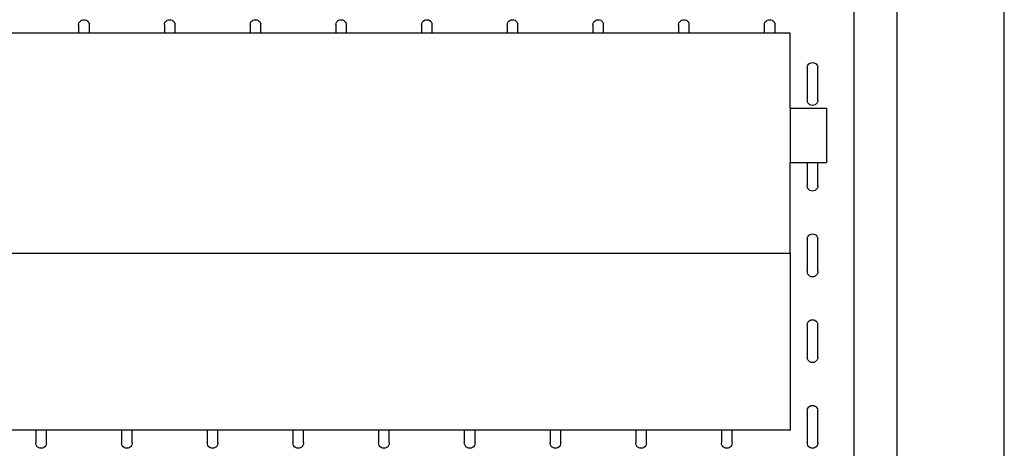
# Model space of a CAD drawing. Units: centimetres. Extents: x 37 to 596, y 17 to 236.
# Drawn here: x 550 to 596, y 179 to 199 of the extents above; entities that cross this region are included whole.
import ezdxf

# ---------------------------------------------------------------- set-up
doc = ezdxf.new("R2010")
doc.units = ezdxf.units.CM
doc.layers.add('Edges', color=7, linetype='Continuous')

# ---------------------------------------------------------------- blocks, each defined once
blk = doc.blocks.new('Gift Wrapping Station rs')
at = {"layer": 'Edges'}
for p, q in [((40, -88.143), (40, 91.857)), ((45, -88.143), (45, 91.857)), ((38, 34.736), (38, 88.734)), ((1.8, 64.519), (1.815, 64.577)), ((1.8, 64.519), (1.8, 64.118)), ((1.815, 64.577), (1.844, 64.63)), ((1.844, 64.63), (1.884, 64.674)), ((1.884, 64.674), (1.934, 64.708)), ((1.934, 64.708), (1.99, 64.729)), ((1.99, 64.729), (2.049, 64.736)), ((2.049, 64.736), (2.109, 64.729)), ((2.109, 64.729), (2.165, 64.709)), ((2.165, 64.709), (2.215, 64.675)), ((2.215, 64.675), (2.256, 64.631)), ((2.256, 64.631), (2.284, 64.578)), ((2.284, 64.578), (2.3, 64.52)), ((2.3, 64.118), (2.3, 64.52)), ((5.8, 64.519), (5.815, 64.577)), ((5.8, 64.519), (5.8, 64.118)), ((5.815, 64.577), (5.844, 64.63)), ((5.844, 64.63), (5.884, 64.674)), ((5.884, 64.674), (5.934, 64.708)), ((5.934, 64.708), (5.99, 64.729)), ((5.99, 64.729), (6.049, 64.736)), ((6.049, 64.736), (6.109, 64.729)), ((6.109, 64.729), (6.165, 64.709)), ((6.165, 64.709), (6.215, 64.675)), ((6.215, 64.675), (6.256, 64.631)), ((6.256, 64.631), (6.284, 64.578)), ((6.284, 64.578), (6.3, 64.52)), ((6.3, 64.118), (6.3, 64.52)), ((9.8, 64.519), (9.815, 64.577)), ((9.8, 64.519), (9.8, 64.118)), ((9.815, 64.577), (9.844, 64.63)), ((9.844, 64.63), (9.884, 64.674)), ((9.884, 64.674), (9.934, 64.708)), ((9.934, 64.708), (9.99, 64.729)), ((9.99, 64.729), (10.049, 64.736)), ((10.049, 64.736), (10.109, 64.729)), ((10.109, 64.729), (10.165, 64.709)), ((10.165, 64.709), (10.215, 64.675)), ((10.215, 64.675), (10.256, 64.631)), ((10.256, 64.631), (10.284, 64.578)), ((10.284, 64.578), (10.3, 64.52)), ((10.3, 64.118), (10.3, 64.52)), ((13.8, 64.519), (13.815, 64.577)), ((13.8, 64.519), (13.8, 64.118)), ((13.815, 64.577), (13.844, 64.63)), ((13.844, 64.63), (13.884, 64.674)), ((13.884, 64.674), (13.934, 64.708)), ((13.934, 64.708), (13.99, 64.729)), ((13.99, 64.729), (14.049, 64.736)), ((14.049, 64.736), (14.109, 64.729)), ((14.109, 64.729), (14.165, 64.709)), ((14.165, 64.709), (14.215, 64.675)), ((14.215, 64.675), (14.256, 64.631)), ((14.256, 64.631), (14.284, 64.578)), ((14.284, 64.578), (14.3, 64.52)), ((14.3, 64.118), (14.3, 64.52)), ((17.8, 64.519), (17.815, 64.577)), ((17.8, 64.519), (17.8, 64.118)), ((17.815, 64.577), (17.844, 64.63)), ((17.844, 64.63), (17.884, 64.674)), ((17.884, 64.674), (17.934, 64.708)), ((17.934, 64.708), (17.99, 64.729)), ((17.99, 64.729), (18.049, 64.736)), ((18.049, 64.736), (18.109, 64.729)), ((18.109, 64.729), (18.165, 64.709)), ((18.165, 64.709), (18.215, 64.675)), ((18.215, 64.675), (18.256, 64.631)), ((18.256, 64.631), (18.284, 64.578)), ((18.284, 64.578), (18.3, 64.52)), ((18.3, 64.118), (18.3, 64.52)), ((21.8, 64.519), (21.815, 64.577)), ((21.8, 64.519), (21.8, 64.118)), ((21.815, 64.577), (21.844, 64.63)), ((21.844, 64.63), (21.884, 64.674)), ((21.884, 64.674), (21.934, 64.708)), ((21.934, 64.708), (21.99, 64.729)), ((21.99, 64.729), (22.049, 64.736)), ((22.049, 64.736), (22.109, 64.729)), ((22.109, 64.729), (22.165, 64.709)), ((22.165, 64.709), (22.215, 64.675)), ((22.215, 64.675), (22.256, 64.631)), ((22.256, 64.631), (22.284, 64.578)), ((22.284, 64.578), (22.3, 64.52)), ((22.3, 64.118), (22.3, 64.52)), ((25.8, 64.519), (25.815, 64.577)), ((25.8, 64.519), (25.8, 64.118)), ((25.815, 64.577), (25.844, 64.63)), ((25.844, 64.63), (25.884, 64.674)), ((25.884, 64.674), (25.934, 64.708)), ((25.934, 64.708), (25.99, 64.729)), ((25.99, 64.729), (26.049, 64.736)), ((26.049, 64.736), (26.109, 64.729)), ((26.109, 64.729), (26.165, 64.709)), ((26.165, 64.709), (26.215, 64.675)), ((26.215, 64.675), (26.256, 64.631)), ((26.256, 64.631), (26.284, 64.578)), ((26.284, 64.578), (26.3, 64.52)), ((26.3, 64.118), (26.3, 64.52)), ((29.8, 64.519), (29.815, 64.577)), ((29.8, 64.519), (29.8, 64.118)), ((29.815, 64.577), (29.844, 64.63)), ((29.844, 64.63), (29.884, 64.674)), ((29.884, 64.674), (29.934, 64.708)), ((29.934, 64.708), (29.99, 64.729)), ((29.99, 64.729), (30.049, 64.736)), ((30.049, 64.736), (30.109, 64.729)), ((30.109, 64.729), (30.165, 64.709)), ((30.165, 64.709), (30.215, 64.675)), ((30.215, 64.675), (30.256, 64.631)), ((30.256, 64.631), (30.284, 64.578)), ((30.284, 64.578), (30.3, 64.52)), ((30.3, 64.118), (30.3, 64.52)), ((33.8, 64.519), (33.815, 64.577)), ((33.8, 64.519), (33.8, 64.118)), ((33.815, 64.577), (33.844, 64.63)), ((33.844, 64.63), (33.884, 64.674)), ((33.884, 64.674), (33.934, 64.708)), ((33.934, 64.708), (33.99, 64.729)), ((33.99, 64.729), (34.049, 64.736)), ((34.049, 64.736), (34.109, 64.729)), ((34.109, 64.729), (34.165, 64.709)), ((34.165, 64.709), (34.215, 64.675)), ((34.215, 64.675), (34.256, 64.631)), ((34.256, 64.631), (34.284, 64.578)), ((34.284, 64.578), (34.3, 64.52)), ((34.3, 64.118), (34.3, 64.52)), ((-1.7, 64.118), (1.8, 64.118)), ((1.8, 64.118), (2.3, 64.118)), ((2.3, 64.118), (5.8, 64.118)), ((5.8, 64.118), (6.3, 64.118)), ((6.3, 64.118), (9.8, 64.118)), ((9.8, 64.118), (10.3, 64.118)), ((10.3, 64.118), (13.8, 64.118)), ((13.8, 64.118), (14.3, 64.118)), ((14.3, 64.118), (17.8, 64.118)), ((17.8, 64.118), (18.3, 64.118)), ((18.3, 64.118), (21.8, 64.118)), ((21.8, 64.118), (22.3, 64.118)), ((22.3, 64.118), (25.8, 64.118)), ((25.8, 64.118), (26.3, 64.118)), ((26.3, 64.118), (29.8, 64.118)), ((29.8, 64.118), (30.3, 64.118)), ((30.3, 64.118), (33.8, 64.118)), ((33.8, 64.118), (34.3, 64.118)), ((34.3, 64.118), (35, 64.118)), ((35, 60.613), (35, 64.118)), ((35.8, 62.519), (35.815, 62.577)), ((35.8, 62.519), (35.8, 60.986)), ((35.815, 62.577), (35.844, 62.63)), ((35.844, 62.63), (35.884, 62.674)), ((35.884, 62.674), (35.934, 62.708)), ((35.934, 62.708), (35.99, 62.729)), ((35.99, 62.729), (36.049, 62.736)), ((36.049, 62.736), (36.109, 62.729)), ((36.109, 62.729), (36.165, 62.709)), ((36.165, 62.709), (36.215, 62.675)), ((36.215, 62.675), (36.256, 62.631)), ((36.256, 62.631), (36.284, 62.578)), ((36.284, 62.578), (36.3, 62.52)), ((36.3, 60.986), (36.3, 62.52)), ((35.809, 60.922), (35.8, 60.986)), ((35.833, 60.861), (35.809, 60.922)), ((35.873, 60.81), (35.833, 60.861)), ((35.925, 60.77), (35.873, 60.81)), ((35.985, 60.745), (35.925, 60.77)), ((36.05, 60.736), (35.985, 60.745)), ((36.115, 60.745), (36.05, 60.736)), ((36.175, 60.77), (36.115, 60.745)), ((36.227, 60.81), (36.175, 60.77)), ((36.267, 60.861), (36.227, 60.81)), ((36.291, 60.922), (36.267, 60.861)), ((36.3, 60.986), (36.291, 60.922)), ((35, 60.613), (36.709, 60.613)), ((35, 60.613), (35, 58.073)), ((36.709, 60.613), (36.709, 58.073)), ((35, 58.073), (35.8, 58.073)), ((35, 53.834), (35, 58.073)), ((35.8, 58.073), (35.8, 56.986)), ((35.8, 58.073), (36.3, 58.073)), ((36.3, 56.986), (36.3, 58.073)), ((36.3, 58.073), (36.709, 58.073)), ((35.809, 56.922), (35.8, 56.986)), ((36.3, 56.986), (36.291, 56.922)), ((35.833, 56.861), (35.809, 56.922)), ((35.873, 56.81), (35.833, 56.861)), ((35.925, 56.77), (35.873, 56.81)), ((35.985, 56.745), (35.925, 56.77)), ((36.05, 56.736), (35.985, 56.745)), ((36.115, 56.745), (36.05, 56.736)), ((36.175, 56.77), (36.115, 56.745)), ((36.227, 56.81), (36.175, 56.77)), ((36.267, 56.861), (36.227, 56.81)), ((36.291, 56.922), (36.267, 56.861)), ((35.884, 54.674), (35.934, 54.708)), ((35.934, 54.708), (35.99, 54.729)), ((35.99, 54.729), (36.049, 54.736)), ((36.049, 54.736), (36.109, 54.729)), ((36.109, 54.729), (36.165, 54.709)), ((36.165, 54.709), (36.215, 54.675)), ((35.8, 54.519), (35.815, 54.577)), ((35.8, 54.519), (35.8, 52.986)), ((35.815, 54.577), (35.844, 54.63)), ((35.844, 54.63), (35.884, 54.674)), ((36.215, 54.675), (36.256, 54.631)), ((36.256, 54.631), (36.284, 54.578)), ((36.284, 54.578), (36.3, 54.52)), ((36.3, 52.986), (36.3, 54.52)), ((-35, 53.834), (35, 53.834)), ((35, 53.834), (35, 45.588)), ((35.809, 52.922), (35.8, 52.986)), ((35.833, 52.861), (35.809, 52.922)), ((35.873, 52.81), (35.833, 52.861)), ((36.267, 52.861), (36.227, 52.81)), ((36.291, 52.922), (36.267, 52.861)), ((36.3, 52.986), (36.291, 52.922)), ((35.925, 52.77), (35.873, 52.81)), ((35.985, 52.745), (35.925, 52.77)), ((36.05, 52.736), (35.985, 52.745)), ((36.115, 52.745), (36.05, 52.736)), ((36.175, 52.77), (36.115, 52.745)), ((36.227, 52.81), (36.175, 52.77)), ((35.8, 50.519), (35.815, 50.577)), ((35.815, 50.577), (35.844, 50.63)), ((35.844, 50.63), (35.884, 50.674)), ((35.884, 50.674), (35.934, 50.708)), ((35.934, 50.708), (35.99, 50.729)), ((35.99, 50.729), (36.049, 50.736)), ((36.049, 50.736), (36.109, 50.729)), ((36.109, 50.729), (36.165, 50.709)), ((36.165, 50.709), (36.215, 50.675)), ((36.215, 50.675), (36.256, 50.631)), ((36.256, 50.631), (36.284, 50.578)), ((36.284, 50.578), (36.3, 50.52)), ((35.8, 50.519), (35.8, 48.986)), ((36.3, 48.986), (36.3, 50.52)), ((35.809, 48.922), (35.8, 48.986)), ((35.833, 48.861), (35.809, 48.922)), ((35.873, 48.81), (35.833, 48.861)), ((35.925, 48.77), (35.873, 48.81)), ((35.985, 48.745), (35.925, 48.77)), ((36.05, 48.736), (35.985, 48.745)), ((36.115, 48.745), (36.05, 48.736)), ((36.175, 48.77), (36.115, 48.745)), ((36.227, 48.81), (36.175, 48.77)), ((36.267, 48.861), (36.227, 48.81)), ((36.291, 48.922), (36.267, 48.861)), ((36.3, 48.986), (36.291, 48.922)), ((35.8, 46.519), (35.815, 46.577)), ((35.8, 46.519), (35.8, 44.986)), ((35.815, 46.577), (35.844, 46.63)), ((35.844, 46.63), (35.884, 46.674)), ((35.884, 46.674), (35.934, 46.708)), ((35.934, 46.708), (35.99, 46.729)), ((35.99, 46.729), (36.049, 46.736)), ((36.049, 46.736), (36.109, 46.729)), ((36.109, 46.729), (36.165, 46.709)), ((36.165, 46.709), (36.215, 46.675)), ((36.215, 46.675), (36.256, 46.631)), ((36.256, 46.631), (36.284, 46.578)), ((36.284, 46.578), (36.3, 46.52)), ((36.3, 44.986), (36.3, 46.52)), ((-0.2, 45.588), (-3.7, 45.588)), ((-0.2, 45.588), (-0.2, 44.986)), ((0.3, 45.588), (-0.2, 45.588)), ((0.3, 44.986), (0.3, 45.588)), ((3.8, 45.588), (0.3, 45.588)), ((3.8, 45.588), (3.8, 44.986)), ((4.3, 45.588), (3.8, 45.588)), ((4.3, 44.986), (4.3, 45.588)), ((7.8, 45.588), (4.3, 45.588)), ((7.8, 45.588), (7.8, 44.986)), ((8.3, 45.588), (7.8, 45.588)), ((8.3, 44.986), (8.3, 45.588)), ((11.8, 45.588), (8.3, 45.588)), ((11.8, 45.588), (11.8, 44.986)), ((12.3, 45.588), (11.8, 45.588)), ((12.3, 44.986), (12.3, 45.588)), ((15.8, 45.588), (12.3, 45.588)), ((15.8, 45.588), (15.8, 44.986)), ((16.3, 45.588), (15.8, 45.588)), ((16.3, 44.986), (16.3, 45.588)), ((19.8, 45.588), (16.3, 45.588)), ((19.8, 45.588), (19.8, 44.986)), ((20.3, 45.588), (19.8, 45.588)), ((20.3, 44.986), (20.3, 45.588)), ((23.8, 45.588), (20.3, 45.588)), ((23.8, 45.588), (23.8, 44.986)), ((24.3, 45.588), (23.8, 45.588)), ((24.3, 44.986), (24.3, 45.588)), ((27.8, 45.588), (24.3, 45.588)), ((27.8, 45.588), (27.8, 44.986)), ((28.3, 45.588), (27.8, 45.588)), ((28.3, 44.986), (28.3, 45.588)), ((31.8, 45.588), (28.3, 45.588)), ((31.8, 45.588), (31.8, 44.986)), ((32.3, 45.588), (31.8, 45.588)), ((32.3, 44.986), (32.3, 45.588)), ((35, 45.588), (32.3, 45.588)), ((-0.191, 44.922), (-0.2, 44.986)), ((-0.167, 44.861), (-0.191, 44.922)), ((-0.127, 44.81), (-0.167, 44.861)), ((-0.075, 44.77), (-0.127, 44.81)), ((-0.015, 44.745), (-0.075, 44.77)), ((0.05, 44.736), (-0.015, 44.745)), ((0.115, 44.745), (0.05, 44.736)), ((0.175, 44.77), (0.115, 44.745)), ((0.227, 44.81), (0.175, 44.77)), ((0.267, 44.861), (0.227, 44.81)), ((0.291, 44.922), (0.267, 44.861)), ((0.3, 44.986), (0.291, 44.922)), ((3.809, 44.922), (3.8, 44.986)), ((3.833, 44.861), (3.809, 44.922)), ((3.873, 44.81), (3.833, 44.861)), ((3.925, 44.77), (3.873, 44.81)), ((3.985, 44.745), (3.925, 44.77)), ((4.05, 44.736), (3.985, 44.745)), ((4.115, 44.745), (4.05, 44.736)), ((4.175, 44.77), (4.115, 44.745)), ((4.227, 44.81), (4.175, 44.77)), ((4.267, 44.861), (4.227, 44.81)), ((4.291, 44.922), (4.267, 44.861)), ((4.3, 44.986), (4.291, 44.922)), ((7.809, 44.922), (7.8, 44.986)), ((7.833, 44.861), (7.809, 44.922)), ((7.873, 44.81), (7.833, 44.861)), ((7.925, 44.77), (7.873, 44.81)), ((7.985, 44.745), (7.925, 44.77)), ((8.05, 44.736), (7.985, 44.745)), ((8.115, 44.745), (8.05, 44.736)), ((8.175, 44.77), (8.115, 44.745)), ((8.227, 44.81), (8.175, 44.77)), ((8.267, 44.861), (8.227, 44.81)), ((8.291, 44.922), (8.267, 44.861)), ((8.3, 44.986), (8.291, 44.922)), ((11.809, 44.922), (11.8, 44.986)), ((11.833, 44.861), (11.809, 44.922)), ((11.873, 44.81), (11.833, 44.861)), ((11.925, 44.77), (11.873, 44.81)), ((11.985, 44.745), (11.925, 44.77)), ((12.05, 44.736), (11.985, 44.745)), ((12.115, 44.745), (12.05, 44.736)), ((12.175, 44.77), (12.115, 44.745)), ((12.227, 44.81), (12.175, 44.77)), ((12.267, 44.861), (12.227, 44.81)), ((12.291, 44.922), (12.267, 44.861)), ((12.3, 44.986), (12.291, 44.922)), ((15.809, 44.922), (15.8, 44.986)), ((15.833, 44.861), (15.809, 44.922)), ((15.873, 44.81), (15.833, 44.861)), ((15.925, 44.77), (15.873, 44.81)), ((15.985, 44.745), (15.925, 44.77)), ((16.05, 44.736), (15.985, 44.745)), ((16.115, 44.745), (16.05, 44.736)), ((16.175, 44.77), (16.115, 44.745)), ((16.227, 44.81), (16.175, 44.77)), ((16.267, 44.861), (16.227, 44.81)), ((16.291, 44.922), (16.267, 44.861)), ((16.3, 44.986), (16.291, 44.922)), ((19.809, 44.922), (19.8, 44.986)), ((19.833, 44.861), (19.809, 44.922)), ((19.873, 44.81), (19.833, 44.861)), ((19.925, 44.77), (19.873, 44.81)), ((19.985, 44.745), (19.925, 44.77)), ((20.05, 44.736), (19.985, 44.745)), ((20.115, 44.745), (20.05, 44.736)), ((20.175, 44.77), (20.115, 44.745)), ((20.227, 44.81), (20.175, 44.77)), ((20.267, 44.861), (20.227, 44.81)), ((20.291, 44.922), (20.267, 44.861)), ((20.3, 44.986), (20.291, 44.922)), ((23.809, 44.922), (23.8, 44.986)), ((23.833, 44.861), (23.809, 44.922)), ((23.873, 44.81), (23.833, 44.861)), ((23.925, 44.77), (23.873, 44.81)), ((23.985, 44.745), (23.925, 44.77)), ((24.05, 44.736), (23.985, 44.745)), ((24.115, 44.745), (24.05, 44.736)), ((24.175, 44.77), (24.115, 44.745)), ((24.227, 44.81), (24.175, 44.77)), ((24.267, 44.861), (24.227, 44.81)), ((24.291, 44.922), (24.267, 44.861)), ((24.3, 44.986), (24.291, 44.922)), ((27.809, 44.922), (27.8, 44.986)), ((27.833, 44.861), (27.809, 44.922)), ((27.873, 44.81), (27.833, 44.861)), ((27.925, 44.77), (27.873, 44.81)), ((27.985, 44.745), (27.925, 44.77)), ((28.05, 44.736), (27.985, 44.745)), ((28.115, 44.745), (28.05, 44.736)), ((28.175, 44.77), (28.115, 44.745)), ((28.227, 44.81), (28.175, 44.77)), ((28.267, 44.861), (28.227, 44.81)), ((28.291, 44.922), (28.267, 44.861)), ((28.3, 44.986), (28.291, 44.922)), ((31.809, 44.922), (31.8, 44.986)), ((31.833, 44.861), (31.809, 44.922)), ((31.873, 44.81), (31.833, 44.861)), ((31.925, 44.77), (31.873, 44.81)), ((31.985, 44.745), (31.925, 44.77)), ((32.05, 44.736), (31.985, 44.745)), ((32.115, 44.745), (32.05, 44.736)), ((32.175, 44.77), (32.115, 44.745)), ((32.227, 44.81), (32.175, 44.77)), ((32.267, 44.861), (32.227, 44.81)), ((32.291, 44.922), (32.267, 44.861)), ((32.3, 44.986), (32.291, 44.922)), ((35.809, 44.922), (35.8, 44.986)), ((35.833, 44.861), (35.809, 44.922)), ((35.873, 44.81), (35.833, 44.861)), ((35.925, 44.77), (35.873, 44.81)), ((35.985, 44.745), (35.925, 44.77)), ((36.05, 44.736), (35.985, 44.745)), ((36.115, 44.745), (36.05, 44.736)), ((36.175, 44.77), (36.115, 44.745)), ((36.227, 44.81), (36.175, 44.77)), ((36.267, 44.861), (36.227, 44.81)), ((36.291, 44.922), (36.267, 44.861)), ((36.3, 44.986), (36.291, 44.922))]:
    blk.add_line(p, q, dxfattribs=at)

msp = doc.modelspace()

# ---------------------------------------------------------------- block references
msp.add_blockref('Gift Wrapping Station rs', (550.604, 134.505))

doc.saveas('drawing.dxf')
